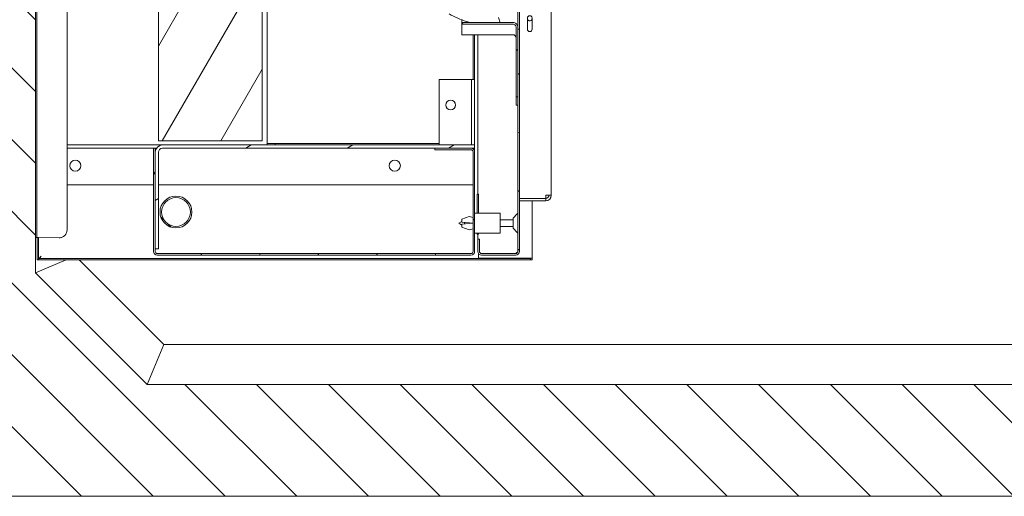
# Model space of a CAD drawing. Units: millimetres. Extents: x -3679 to 17205, y -940 to 8446.
# Drawn here: x -1362 to -745, y 3079 to 3377 of the extents above; entities that cross this region are included whole.
import ezdxf

# ---------------------------------------------------------------- set-up
doc = ezdxf.new("R2010")
doc.units = ezdxf.units.MM
doc.header["$LTSCALE"] = 20
doc.layers.add('Spigoli visibili(MAC_ISO)', color=7, linetype='Continuous', lineweight=35)
doc.layers.add('Tratteggio', color=7, linetype='Continuous', lineweight=9)
pattern_1 = [(135, (-2142.216, -681.863), (-22.45064, -22.45064), [])]
pattern_2 = [(210.0002, (-2142.216, -681.863), (15.87508, -27.49626), [])]

msp = doc.modelspace()

# ---------------------------------------------------------------- hatches: boundary and pattern name
at = {"layer": 'Tratteggio', "lineweight": 15}
h = msp.add_hatch(dxfattribs=at)
h.set_pattern_fill('ANSI31', scale=254, angle=90, style=0)
h.set_pattern_definition(pattern_1)
edge = h.paths.add_edge_path()
edge.add_line((-1421.77, 3968.77), (-1421.77, 3078.77))
edge.add_line((-1421.77, 3078.77), (-171.77, 3078.77))
edge.add_line((-171.77, 3078.77), (-171.77, 3103.27))
edge.add_line((-171.77, 3103.27), (-171.77, 3119.27))
edge.add_line((-171.77, 3119.27), (-171.77, 3132.77))
edge.add_line((-171.77, 3132.77), (-171.77, 3133.77))
edge.add_line((-171.77, 3133.77), (-181.77, 3133.77))
edge.add_line((-181.77, 3133.77), (-181.77, 3133.87))
edge.add_line((-181.77, 3133.87), (-171.77, 3133.87))
edge.add_line((-171.77, 3133.87), (-171.77, 3162.77))
edge.add_line((-171.77, 3162.77), (-171.77, 3173.77))
edge.add_line((-171.77, 3173.77), (-241.77, 3173.77))
edge.add_line((-241.77, 3173.77), (-241.77, 3148.77))
edge.add_line((-241.77, 3148.77), (-1281.77, 3148.77))
edge.add_line((-1281.77, 3148.77), (-1351.77, 3218.77))
edge.add_line((-1351.77, 3218.77), (-1351.77, 3828.77))
edge.add_line((-1351.77, 3828.77), (-1281.77, 3898.77))
edge.add_line((-1281.77, 3898.77), (-241.77, 3898.77))
edge.add_line((-241.77, 3898.77), (-241.77, 3873.77))
edge.add_line((-241.77, 3873.77), (-171.77, 3873.77))
edge.add_line((-171.77, 3873.77), (-171.77, 3878.77))
edge.add_line((-171.77, 3878.77), (-171.77, 3908.77))
edge.add_line((-171.77, 3908.77), (-171.77, 3913.67))
edge.add_line((-171.77, 3913.67), (-181.77, 3913.67))
edge.add_line((-181.77, 3913.67), (-181.77, 3913.77))
edge.add_line((-181.77, 3913.77), (-171.77, 3913.77))
edge.add_line((-171.77, 3913.77), (-171.77, 3936.27))
edge.add_line((-171.77, 3936.27), (-171.77, 3943.92))
edge.add_line((-171.77, 3943.92), (-171.77, 3949.44))
edge.add_line((-171.77, 3949.44), (-179.77, 3949.44))
edge.add_spline(control_points=[(-179.77, 3949.44), (-181.37, 3952.27), (-179.77, 3955.1)], knot_values=[0, 0, 0, 0.614626, 0.614626, 0.614626], weights=[1, 3, 1], degree=2, periodic=0)
edge.add_line((-179.77, 3955.1), (-171.77, 3955.1))
edge.add_line((-171.77, 3955.1), (-171.77, 3955.63))
edge.add_line((-171.77, 3955.63), (-171.77, 3963.27))
edge.add_line((-171.77, 3963.27), (-171.77, 3968.77))
edge.add_line((-171.77, 3968.77), (-1421.77, 3968.77))
h = msp.add_hatch(dxfattribs=at)
h.set_pattern_fill('ANSI31', scale=254, angle=104.99998, style=0)
h.set_pattern_definition([(150, (-2142.216, -681.863), (-15.875, -27.4963), [])])
edge = h.paths.add_edge_path()
edge.add_line((-1049.77, 3676.27), (-1048.77, 3676.27))
edge.add_line((-1048.77, 3676.27), (-1048.77, 3815.47))
edge.add_ellipse((-1051.07, 3815.47), major_axis=(2.3, 0), ratio=1, start_angle=0, end_angle=90)
edge.add_line((-1051.07, 3817.77), (-1072.47, 3817.77))
edge.add_ellipse((-1072.47, 3815.47), major_axis=(0, 2.3), ratio=1, start_angle=0, end_angle=90)
edge.add_line((-1074.77, 3815.47), (-1074.77, 3807.77))
edge.add_line((-1074.77, 3807.77), (-1073.77, 3807.77))
edge.add_line((-1073.77, 3807.77), (-1073.77, 3815.47))
edge.add_ellipse((-1072.47, 3815.47), major_axis=(-1.3, 0), ratio=1, start_angle=270, end_angle=360, ccw=False)
edge.add_line((-1072.47, 3816.77), (-1051.07, 3816.77))
edge.add_ellipse((-1051.07, 3815.47), major_axis=(0, 1.3), ratio=1, start_angle=270, end_angle=360, ccw=False)
edge.add_line((-1049.77, 3815.47), (-1049.77, 3718.64))
edge.add_line((-1049.77, 3718.64), (-1049.77, 3676.27))
edge = h.paths.add_edge_path()
edge.add_ellipse((-1051.07, 3232.07), major_axis=(0, -2.3), ratio=1, start_angle=0, end_angle=90)
edge.add_line((-1048.77, 3232.07), (-1048.77, 3371.27))
edge.add_line((-1048.77, 3371.27), (-1049.77, 3371.27))
edge.add_line((-1049.77, 3371.27), (-1049.77, 3328.9))
edge.add_line((-1049.77, 3328.9), (-1049.77, 3232.07))
edge.add_ellipse((-1051.07, 3232.07), major_axis=(1.3, 0), ratio=1, start_angle=270, end_angle=360, ccw=False)
edge.add_line((-1051.07, 3230.77), (-1072.47, 3230.77))
edge.add_ellipse((-1072.47, 3232.07), major_axis=(0, -1.3), ratio=1, start_angle=270, end_angle=360, ccw=False)
edge.add_line((-1073.77, 3232.07), (-1073.77, 3239.77))
edge.add_line((-1073.77, 3239.77), (-1074.77, 3239.77))
edge.add_line((-1074.77, 3239.77), (-1074.77, 3232.07))
edge.add_ellipse((-1072.47, 3232.07), major_axis=(-2.3, 0), ratio=1, start_angle=0, end_angle=90)
edge.add_line((-1072.47, 3229.77), (-1051.07, 3229.77))
h = msp.add_hatch(dxfattribs=at)
h.set_pattern_fill('ANSI31', scale=254, angle=195.00025, style=0)
h.set_pattern_definition([(240.00025, (-2142.216, -681.863), (27.49637, -15.87488), [])])
h.paths.add_polyline_path([(-1209.77, 3746.27), (-1274.77, 3746.27), (-1274.77, 3301.27), (-1209.77, 3301.27)])
h = msp.add_hatch(dxfattribs=at)
h.set_pattern_fill('ANSI31', scale=254, angle=165.00018, style=0)
h.set_pattern_definition(pattern_2)
edge = h.paths.add_edge_path()
edge.add_spline(control_points=[(-1052.77, 3672.1), (-1052.4, 3672.1), (-1051.97, 3672.19), (-1051.28, 3672.48), (-1050.91, 3672.74), (-1050.39, 3673.29), (-1050.14, 3673.67), (-1049.86, 3674.39), (-1049.77, 3674.84), (-1049.77, 3675.23)], knot_values=[-0.907882, -0.907882, -0.907882, -0.907882, -0.797146, -0.797146, -0.683836, -0.683836, -0.569986, -0.569986, -0.453773, -0.453773, -0.453773, -0.453773], degree=3, periodic=0)
edge.add_line((-1049.77, 3675.23), (-1049.77, 3676.27))
edge.add_line((-1049.77, 3676.27), (-1049.77, 3718.64))
edge.add_line((-1049.77, 3718.64), (-1050.77, 3718.64))
edge.add_line((-1050.77, 3718.64), (-1050.77, 3675.23))
edge.add_spline(control_points=[(-1050.77, 3675.23), (-1050.77, 3674.97), (-1050.83, 3674.66), (-1051.02, 3674.18), (-1051.19, 3673.92), (-1051.54, 3673.56), (-1051.79, 3673.39), (-1052.24, 3673.2), (-1052.53, 3673.14), (-1052.77, 3673.14)], knot_values=[0.302551, 0.302551, 0.302551, 0.302551, 0.380864, 0.380864, 0.457542, 0.457542, 0.53222, 0.53222, 0.60525, 0.60525, 0.60525, 0.60525], degree=3, periodic=0)
edge.add_line((-1052.77, 3673.14), (-1084.77, 3673.14))
edge.add_line((-1084.77, 3673.14), (-1084.77, 3672.1))
edge.add_line((-1084.77, 3672.1), (-1052.77, 3672.1))
edge = h.paths.add_edge_path()
edge.add_spline(control_points=[(-1049.77, 3372.32), (-1049.77, 3372.7), (-1049.86, 3373.16), (-1050.14, 3373.87), (-1050.39, 3374.26), (-1050.91, 3374.8), (-1051.28, 3375.06), (-1051.97, 3375.36), (-1052.4, 3375.45), (-1052.77, 3375.45)], knot_values=[0.453773, 0.453773, 0.453773, 0.453773, 0.569986, 0.569986, 0.683836, 0.683836, 0.797146, 0.797146, 0.907882, 0.907882, 0.907882, 0.907882], degree=3, periodic=0)
edge.add_line((-1052.77, 3375.45), (-1084.77, 3375.45))
edge.add_line((-1084.77, 3375.45), (-1084.77, 3374.4))
edge.add_line((-1084.77, 3374.4), (-1052.77, 3374.4))
edge.add_spline(control_points=[(-1052.77, 3374.4), (-1052.53, 3374.4), (-1052.24, 3374.35), (-1051.79, 3374.15), (-1051.54, 3373.98), (-1051.19, 3373.62), (-1051.02, 3373.36), (-1050.83, 3372.89), (-1050.77, 3372.58), (-1050.77, 3372.32)], knot_values=[-0.60525, -0.60525, -0.60525, -0.60525, -0.53222, -0.53222, -0.457542, -0.457542, -0.380864, -0.380864, -0.302551, -0.302551, -0.302551, -0.302551], degree=3, periodic=0)
edge.add_line((-1050.77, 3372.32), (-1050.77, 3328.9))
edge.add_line((-1050.77, 3328.9), (-1049.77, 3328.9))
edge.add_line((-1049.77, 3328.9), (-1049.77, 3371.27))
edge.add_line((-1049.77, 3371.27), (-1049.77, 3372.32))
h = msp.add_hatch(dxfattribs=at)
h.set_pattern_fill('ANSI31', scale=254, angle=165.00018, style=0)
h.set_pattern_definition(pattern_2)
edge = h.paths.add_edge_path()
edge.add_line((-1274.77, 3233.77), (-1274.77, 3294.17))
edge.add_ellipse((-1272.17, 3294.17), major_axis=(-2.6, 0), ratio=1, start_angle=270, end_angle=360, ccw=False)
edge.add_line((-1272.17, 3296.77), (-1101.77, 3296.77))
edge.add_line((-1101.77, 3296.77), (-1079.07, 3296.77))
edge.add_line((-1079.07, 3296.77), (-1076.77, 3296.77))
edge.add_line((-1076.77, 3296.77), (-1076.77, 3298.77))
edge.add_line((-1076.77, 3298.77), (-1272.17, 3298.77))
edge.add_ellipse((-1272.17, 3294.17), major_axis=(0, 4.6), ratio=1, start_angle=0, end_angle=90)
edge.add_line((-1276.77, 3294.17), (-1276.77, 3233.77))
edge.add_line((-1276.77, 3233.77), (-1274.77, 3233.77))
h = msp.add_hatch(dxfattribs=at)
h.set_pattern_fill('ANSI31', scale=254, angle=75.00002, style=0)
h.set_pattern_definition([(120, (-2142.216, -681.863), (-27.4963, -15.875), [])])
edge = h.paths.add_edge_path()
edge.add_line((-1076.77, 3232.07), (-1076.77, 3294.47))
edge.add_ellipse((-1079.07, 3294.47), major_axis=(2.3, 0), ratio=1, start_angle=0, end_angle=90)
edge.add_line((-1079.07, 3296.77), (-1101.77, 3296.77))
edge.add_line((-1101.77, 3296.77), (-1101.77, 3295.77))
edge.add_line((-1101.77, 3295.77), (-1079.07, 3295.77))
edge.add_ellipse((-1079.07, 3294.47), major_axis=(0, 1.3), ratio=1, start_angle=270, end_angle=360, ccw=False)
edge.add_line((-1077.77, 3294.47), (-1077.77, 3232.07))
edge.add_ellipse((-1079.07, 3232.07), major_axis=(1.3, 0), ratio=1, start_angle=270, end_angle=360, ccw=False)
edge.add_line((-1079.07, 3230.77), (-1275.47, 3230.77))
edge.add_ellipse((-1275.47, 3232.07), major_axis=(0, -1.3), ratio=1, start_angle=270, end_angle=360, ccw=False)
edge.add_line((-1276.77, 3232.07), (-1276.77, 3233.77))
edge.add_line((-1276.77, 3233.77), (-1276.77, 3294.17))
edge.add_line((-1276.77, 3294.17), (-1276.77, 3296.77))
edge.add_line((-1276.77, 3296.77), (-1277.77, 3296.77))
edge.add_line((-1277.77, 3296.77), (-1277.77, 3232.07))
edge.add_ellipse((-1275.47, 3232.07), major_axis=(-2.3, 0), ratio=1, start_angle=0, end_angle=90)
edge.add_line((-1275.47, 3229.77), (-1079.07, 3229.77))
edge.add_ellipse((-1079.07, 3232.07), major_axis=(0, -2.3), ratio=1, start_angle=0, end_angle=90)
h = msp.add_hatch(dxfattribs=at)
h.set_pattern_fill('ANSI31', scale=254, angle=90, style=0)
h.set_pattern_definition(pattern_1)
edge = h.paths.add_edge_path()
edge.add_ellipse((-1263.77, 3256.77), major_axis=(0, -10), ratio=1, start_angle=0, end_angle=360)
edge = h.paths.add_edge_path(flags=0)
edge.add_ellipse((-1263.77, 3256.77), major_axis=(0, 9), ratio=1, start_angle=0, end_angle=360)

# ---------------------------------------------------------------- linework, layer by layer
at = {"layer": 'Spigoli visibili(MAC_ISO)', "color": 7, "lineweight": 15}
for p, q in [((-1351.77, 3218.77), (-1351.77, 3828.77)), ((-1350.97, 3245.77), (-1350.97, 3801.77)), ((-1028.77, 3780.27), (-1028.77, 3267.27)), ((-1274.77, 3746.27), (-1274.77, 3301.27)), ((-1209.77, 3301.27), (-1209.77, 3746.27)), ((-1206.77, 3301.07), (-1206.77, 3746.47)), ((-1331.93, 3245.59), (-1331.93, 3523.5)), ((-1049.77, 3372.32), (-1049.77, 3481.49)), ((-1048.77, 3407.18), (-1048.77, 3371.27)), ((-1084.77, 3377.14), (-1084.77, 3377.14)), ((-1084.77, 3375.45), (-1084.77, 3377.09)), ((-1052.77, 3375.45), (-1084.77, 3375.45)), ((-1084.77, 3375.45), (-1084.77, 3374.4)), ((-1084.77, 3374.4), (-1052.77, 3374.4)), ((-1084.77, 3374.4), (-1084.77, 3367.77)), ((-1050.77, 3372.32), (-1050.77, 3328.9)), ((-1049.77, 3328.9), (-1049.77, 3372.32)), ((-1043.77, 3378.06), (-1043.77, 3371.27)), ((-1040.77, 3371.27), (-1040.77, 3378.06)), ((-1052.77, 3367.77), (-1084.77, 3367.77)), ((-1077.77, 3367.77), (-1077.77, 3339.78)), ((-1076.77, 3367.77), (-1076.77, 3339.78)), ((-1074.77, 3267.87), (-1074.77, 3367.77)), ((-1048.77, 3371.27), (-1049.77, 3371.27)), ((-1049.77, 3371.27), (-1049.77, 3232.07)), ((-1048.77, 3232.07), (-1048.77, 3371.27)), ((-1099.07, 3301.07), (-1099.07, 3339.78)), ((-1099.07, 3339.78), (-1079.07, 3339.78)), ((-1079.07, 3339.78), (-1077.77, 3339.78)), ((-1078.77, 3339.78), (-1078.77, 3298.77)), ((-1077.77, 3339.78), (-1076.77, 3339.78)), ((-1076.77, 3339.78), (-1076.77, 3298.77)), ((-1050.77, 3328.9), (-1049.77, 3328.9)), ((-1050.77, 3323.77), (-1050.77, 3328.9)), ((-1049.77, 3323.77), (-1050.77, 3323.77)), ((-1331.93, 3298.77), (-1272.17, 3298.77)), ((-1274.77, 3301.27), (-1209.77, 3301.27)), ((-1076.77, 3298.77), (-1272.17, 3298.77)), ((-1206.77, 3301.07), (-1206.77, 3299.77)), ((-1201.77, 3299.77), (-1206.77, 3299.77)), ((-1206.77, 3299.77), (-1206.77, 3298.77)), ((-1201.77, 3298.77), (-1201.77, 3299.77)), ((-1099.07, 3299.77), (-1201.77, 3299.77)), ((-1099.07, 3299.77), (-1099.07, 3301.07)), ((-1099.07, 3298.77), (-1099.07, 3299.77)), ((-1076.77, 3296.77), (-1076.77, 3298.77)), ((-1277.77, 3296.77), (-1331.93, 3296.77)), ((-1276.77, 3296.77), (-1277.77, 3296.77)), ((-1277.77, 3296.77), (-1277.77, 3232.07)), ((-1275.96, 3296.77), (-1276.77, 3296.77)), ((-1276.77, 3232.07), (-1276.77, 3296.77)), ((-1276.77, 3294.17), (-1276.77, 3233.77)), ((-1274.77, 3233.77), (-1274.77, 3294.17)), ((-1272.17, 3296.77), (-1076.77, 3296.77)), ((-1079.07, 3296.77), (-1101.77, 3296.77)), ((-1101.77, 3296.77), (-1101.77, 3295.77)), ((-1101.77, 3295.77), (-1079.07, 3295.77)), ((-1077.77, 3294.47), (-1077.77, 3232.07)), ((-1076.77, 3296.77), (-1076.77, 3294.47)), ((-1076.77, 3232.07), (-1076.77, 3294.47)), ((-1277.77, 3273.77), (-1331.93, 3273.77)), ((-1077.77, 3273.77), (-1274.77, 3273.77)), ((-1075.27, 3257.87), (-1075.27, 3267.87)), ((-1074.27, 3267.87), (-1075.27, 3267.87)), ((-1074.27, 3267.87), (-1074.27, 3257.87)), ((-1032.27, 3267.27), (-1032.27, 3265.28)), ((-1032.27, 3267.27), (-1028.77, 3267.27)), ((-1048.77, 3265.28), (-1045.27, 3265.28)), ((-1032.27, 3265.27), (-1048.77, 3265.27)), ((-1048.77, 3263.77), (-1032.27, 3263.77)), ((-1032.27, 3265.28), (-1045.27, 3265.28)), ((-1040.77, 3265.28), (-1040.77, 3265.27)), ((-1040.77, 3263.77), (-1040.77, 3227.87)), ((-1032.27, 3265.27), (-1032.27, 3263.77)), ((-1060.77, 3256.02), (-1076.77, 3256.02)), ((-1075.27, 3256.02), (-1075.27, 3257.87)), ((-1074.27, 3256.02), (-1074.27, 3257.87)), ((-1060.77, 3243.52), (-1060.77, 3256.02)), ((-1052.75, 3252.98), (-1050.15, 3255.58)), ((-1086.77, 3249.77), (-1084.77, 3250.91)), ((-1086.77, 3249.77), (-1084.77, 3248.64)), ((-1080.27, 3253.94), (-1084.77, 3252.3)), ((-1084.77, 3252.3), (-1084.77, 3250.39)), ((-1084.77, 3250.39), (-1077.77, 3249.77)), ((-1084.77, 3249.16), (-1077.77, 3249.77)), ((-1084.77, 3247.24), (-1084.77, 3249.16)), ((-1083.07, 3250.24), (-1083.07, 3249.31)), ((-1077.77, 3253.27), (-1080.27, 3253.94)), ((-1052.75, 3251.87), (-1060.77, 3251.87)), ((-1052.75, 3252.98), (-1052.75, 3246.57)), ((-1350.97, 3245.77), (-1350.97, 3240.77)), ((-1080.27, 3245.6), (-1084.77, 3247.24)), ((-1077.77, 3246.27), (-1080.27, 3245.6)), ((-1060.77, 3243.52), (-1076.77, 3243.52)), ((-1075.27, 3242.87), (-1075.27, 3243.52)), ((-1075.27, 3242.87), (-1074.27, 3242.87)), ((-1074.77, 3239.77), (-1074.77, 3242.87)), ((-1074.27, 3243.52), (-1074.27, 3242.87)), ((-1052.75, 3247.67), (-1060.77, 3247.67)), ((-1052.75, 3246.57), (-1050.15, 3243.97)), ((-1351.77, 3240.77), (-1350.97, 3240.77)), ((-1350.77, 3226.77), (-1350.77, 3240.72)), ((-1349.9, 3240.76), (-1350.03, 3240.72)), ((-1350.03, 3240.72), (-1337, 3240.6)), ((-1349.9, 3240.76), (-1336.86, 3240.64)), ((-1349.77, 3240.72), (-1349.77, 3226.77)), ((-1335.44, 3240.84), (-1335.57, 3240.8)), ((-1073.77, 3239.77), (-1074.77, 3239.77)), ((-1074.77, 3239.77), (-1074.77, 3232.07)), ((-1073.77, 3232.07), (-1073.77, 3239.77)), ((-1276.77, 3233.77), (-1274.77, 3233.77)), ((-1079.07, 3230.77), (-1275.47, 3230.77)), ((-1074.27, 3230.64), (-1074.27, 3227.87)), ((-1051.07, 3230.87), (-1072.97, 3230.87)), ((-1051.07, 3230.77), (-1072.47, 3230.77)), ((-1332.46, 3226.77), (-1351.77, 3218.77)), ((-1350.77, 3226.77), (-1349.77, 3226.77)), ((-1043.78, 3227.77), (-1349.67, 3227.77)), ((-1349.67, 3226.77), (-1349.67, 3227.77)), ((-1349.67, 3226.77), (-1043.78, 3226.77)), ((-1271.41, 3173.77), (-1324.41, 3226.77)), ((-1275.47, 3229.77), (-1079.07, 3229.77)), ((-1074.27, 3227.87), (-1043.07, 3227.87)), ((-1072.47, 3229.77), (-1051.07, 3229.77)), ((-1043.78, 3227.77), (-1041.78, 3227.77)), ((-1041.78, 3226.77), (-1043.78, 3226.77)), ((-1040.77, 3227.87), (-1043.07, 3227.87)), ((-1041.78, 3226.77), (-1041.78, 3227.77)), ((-1041.77, 3227.87), (-1041.77, 3226.77)), ((-1041.77, 3227.87), (-1041.77, 3227.87)), ((-1040.77, 3227.87), (-1041.77, 3227.87)), ((-1041.77, 3226.77), (-1040.77, 3226.77)), ((-1040.77, 3227.87), (-1040.77, 3227.87)), ((-1040.77, 3227.87), (-1040.77, 3226.77)), ((-1281.77, 3148.77), (-1351.77, 3218.77)), ((-1271.41, 3173.77), (-1281.77, 3148.77)), ((-241.77, 3173.77), (-1271.41, 3173.77)), ((-241.77, 3148.77), (-1281.77, 3148.77)), ((-1421.77, 3078.77), (-171.77, 3078.77))]:
    msp.add_line(p, q, dxfattribs=at)
for centre, radius in [((-1091.77, 3323.77), 3), ((-1326.77, 3285.77), 3.5), ((-1126.77, 3285.77), 3.5), ((-1263.77, 3256.77), 10), ((-1263.77, 3256.77), 9)]:
    msp.add_circle(centre, radius, dxfattribs=at)
for centre, radius, start, end in [((-1052.77, 3365.77), 2, 0, 90), ((-1042.27, 3371.27), 1.5, 180, 0), ((-1272.17, 3294.17), 4.6, 90, 180), ((-1272.17, 3294.17), 2.6, 90, 180), ((-1079.07, 3294.47), 2.3, 0, 90), ((-1079.07, 3294.47), 1.3, 0, 90), ((-1032.27, 3267.27), 3.5, 270, 0), ((-1032.27, 3267.27), 2, 270, 0), ((-1051.07, 3256.5), 1.3, 315, 0), ((-1051.07, 3243.05), 1.3, 0, 45), ((-1275.47, 3232.07), 2.3, 180, 270), ((-1275.47, 3232.07), 1.3, 180, 270), ((-1079.07, 3232.07), 1.3, 270, 0), ((-1079.07, 3232.07), 2.3, 270, 0), ((-1072.47, 3232.07), 2.3, 180, 270), ((-1072.47, 3232.07), 1.3, 180, 270), ((-1051.07, 3232.07), 2.3, 270, 0), ((-1051.07, 3232.07), 1.3, 270, 0)]:
    msp.add_arc(centre, radius, start, end, dxfattribs=at)
for centre, end_param in [((-1336.86, 3245.64), 7.56087), ((-1337, 3245.59), 6.283185)]:
    msp.add_ellipse(centre, major_axis=(1.42, -4.79), ratio=0.983458, start_param=5.990074, end_param=end_param, dxfattribs=at)
for points, knots in [([(-1079.88, 3375.45), (-1080.6, 3375.65), (-1081.33, 3375.87), (-1085.53, 3377.26), (-1089.11, 3378.83), (-1092.8, 3380.76)], [2.487538, 2.487538, 2.487538, 2.487538, 2.947294, 2.947294, 5.162017, 5.162017, 5.162017, 5.162017]), ([(-1042.27, 3376.49), (-1042.09, 3376.49), (-1041.87, 3376.54), (-1041.53, 3376.68), (-1041.35, 3376.81), (-1041.08, 3377.08), (-1040.96, 3377.28), (-1040.81, 3377.64), (-1040.77, 3377.87), (-1040.77, 3378.26), (-1040.81, 3378.49), (-1040.96, 3378.85), (-1041.08, 3379.05), (-1041.35, 3379.32), (-1041.53, 3379.45), (-1041.87, 3379.59), (-1042.09, 3379.63), (-1042.45, 3379.63), (-1042.67, 3379.59), (-1043.01, 3379.45), (-1043.19, 3379.32), (-1043.45, 3379.05), (-1043.58, 3378.85), (-1043.72, 3378.49), (-1043.77, 3378.26), (-1043.77, 3377.87), (-1043.72, 3377.64), (-1043.58, 3377.28), (-1043.45, 3377.08), (-1043.19, 3376.81), (-1043.01, 3376.68), (-1042.67, 3376.54), (-1042.45, 3376.49), (-1042.27, 3376.49)], [0, 0, 0, 0, 0.0547409, 0.0547409, 0.1107517, 0.1107517, 0.1683451, 0.1683451, 0.2273029, 0.2273029, 0.2862873, 0.2862873, 0.3439414, 0.3439414, 0.3999822, 0.3999822, 0.4547001, 0.4547001, 0.5094181, 0.5094181, 0.5654589, 0.5654589, 0.623113, 0.623113, 0.6820974, 0.6820974, 0.7410552, 0.7410552, 0.7986485, 0.7986485, 0.8546594, 0.8546594, 0.9094003, 0.9094003, 0.9094003, 0.9094003]), ([(-1049.77, 3372.32), (-1049.77, 3372.7), (-1049.86, 3373.16), (-1050.14, 3373.87), (-1050.39, 3374.26), (-1050.91, 3374.8), (-1051.28, 3375.06), (-1051.97, 3375.36), (-1052.4, 3375.45), (-1052.77, 3375.45)], [0.453773, 0.453773, 0.453773, 0.453773, 0.5699857, 0.5699857, 0.6838358, 0.6838358, 0.7971463, 0.7971463, 0.9078816, 0.9078816, 0.9078816, 0.9078816]), ([(-1052.77, 3374.4), (-1052.53, 3374.4), (-1052.24, 3374.35), (-1051.79, 3374.15), (-1051.54, 3373.98), (-1051.19, 3373.62), (-1051.02, 3373.36), (-1050.83, 3372.89), (-1050.77, 3372.58), (-1050.77, 3372.32)], [-0.6052504, -0.6052504, -0.6052504, -0.6052504, -0.5322195, -0.5322195, -0.4575416, -0.4575416, -0.3808641, -0.3808641, -0.3025507, -0.3025507, -0.3025507, -0.3025507]), ([(-1351.77, 3240.77), (-1351.77, 3240.75), (-1351.53, 3240.74), (-1351.14, 3240.73), (-1350.84, 3240.72), (-1350.45, 3240.72), (-1350.03, 3240.72)], [0, 0, 0, 0, 0.797865, 0.797865, 0.797865, 1.396263, 1.396263, 1.396263, 1.396263]), ([(-1350.97, 3240.77), (-1350.97, 3240.77), (-1350.95, 3240.77), (-1350.9, 3240.76), (-1350.85, 3240.76), (-1350.76, 3240.76), (-1350.71, 3240.76), (-1350.57, 3240.76), (-1350.45, 3240.76), (-1350.19, 3240.76), (-1350.04, 3240.76), (-1349.9, 3240.76)], [0, 0, 0, 0, 0.0340877, 0.0340877, 0.0682153, 0.0682153, 0.0909152, 0.0909152, 0.1363893, 0.1363893, 0.1819456, 0.1819456, 0.1819456, 0.1819456]), ([(-1049.77, 3232.07), (-1049.77, 3232), (-1049.79, 3231.92), (-1049.86, 3231.77), (-1049.92, 3231.7), (-1050.04, 3231.57), (-1050.09, 3231.52), (-1050.27, 3231.37), (-1050.41, 3231.27), (-1050.73, 3231.07), (-1050.9, 3230.97), (-1051.07, 3230.87)], [-0.2374169, -0.2374169, -0.2374169, -0.2374169, -0.1929506, -0.1929506, -0.1484004, -0.1484004, -0.118789, -0.118789, -0.0594666, -0.0594666, 0, 0, 0, 0]), ([(-1348.27, 3229.07), (-1348.34, 3228.95), (-1348.42, 3228.82), (-1348.58, 3228.57), (-1348.66, 3228.46), (-1348.81, 3228.28), (-1348.87, 3228.21), (-1349.05, 3228.03), (-1349.17, 3227.94), (-1349.42, 3227.81), (-1349.54, 3227.77), (-1349.67, 3227.77)], [0, 0, 0, 0, 0.0446044, 0.0446044, 0.0892921, 0.0892921, 0.1189945, 0.1189945, 0.1785003, 0.1785003, 0.2381525, 0.2381525, 0.2381525, 0.2381525]), ([(-1349.38, 3227.83), (-1349.36, 3227.86), (-1349.34, 3227.89), (-1349.17, 3228.12), (-1349, 3228.31), (-1348.64, 3228.69), (-1348.45, 3228.88), (-1348.27, 3229.07)], [-0.174111, -0.174111, -0.174111, -0.174111, -0.1613127, -0.1613127, -0.0806533, -0.0806533, 0, 0, 0, 0]), ([(-1041.78, 3227.77), (-1041.86, 3227.77), (-1041.94, 3227.81), (-1042.02, 3227.87), (-1042.02, 3227.87), (-1042.03, 3227.87)], [-0.24294581, -0.24294581, -0.24294581, -0.24294581, -0.18209511, -0.18209511, -0.1818446, -0.1818446, -0.1818446, -0.1818446])]:
    msp.add_open_spline(points, degree=3, knots=knots, dxfattribs=at)
for points in [[(-1061.77, 3378.61), (-1061.48, 3377.71), (-1061.21, 3376.76), (-1060.96, 3375.79)], [(-1060.96, 3375.79), (-1060.94, 3375.68), (-1060.94, 3375.56), (-1060.96, 3375.45)], [(-1051.07, 3230.87), (-1050.74, 3230.98), (-1050.4, 3231.09), (-1050.1, 3231.2)], [(-1349.77, 3226.77), (-1349.77, 3226.95), (-1349.74, 3227.12), (-1349.67, 3227.3)], [(-1348.35, 3228.93), (-1348.39, 3228.91), (-1348.43, 3228.89), (-1348.47, 3228.86)], [(-1348.47, 3228.86), (-1348.47, 3228.86), (-1348.47, 3228.86), (-1348.47, 3228.86)], [(-1041.78, 3226.97), (-1041.77, 3226.91), (-1041.77, 3226.84), (-1041.77, 3226.77)]]:
    msp.add_open_spline(points, degree=3, dxfattribs=at)

doc.saveas('drawing.dxf')
